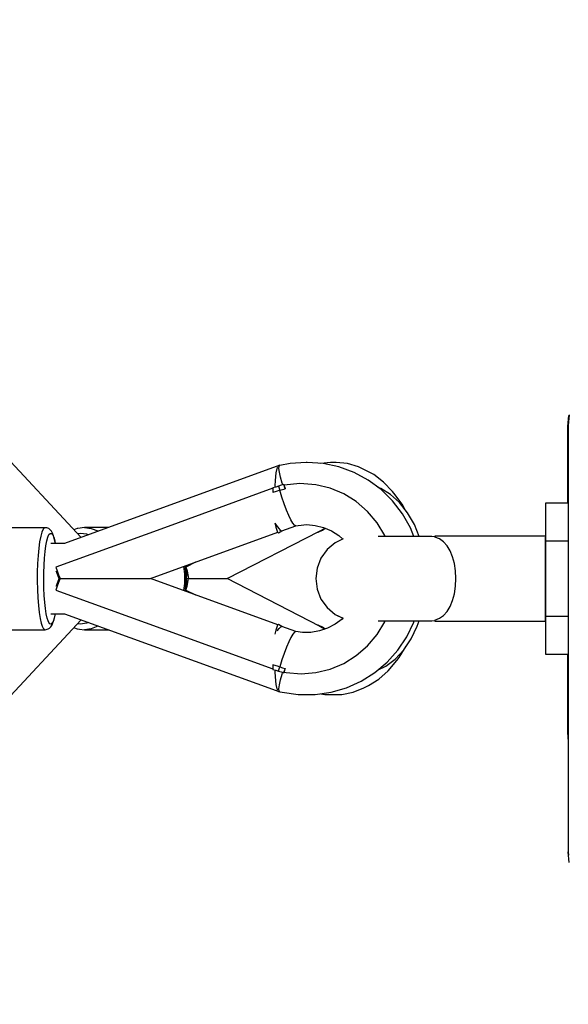
# Model space of a CAD drawing. Units: millimetres. Extents: x -42887 to 20171, y -23038 to 25901.
# Drawn here: x -22435 to -22242, y -1036 to -689 of the extents above; entities that cross this region are included whole.
import ezdxf

# ---------------------------------------------------------------- set-up
doc = ezdxf.new("R2010")
doc.units = ezdxf.units.MM
doc.layers.add('PV-82115', color=7, linetype='Continuous')
doc.layers.add('STREFA', color=1, linetype='Continuous')
doc.styles.get("Standard").update_dxf_attribs({"font": 'arial.ttf'})
doc.dimstyles.new('Kopia Kopia ISO-25 moduły', dxfattribs={"dimtxt": 300, "dimasz": 210, "dimexe": 1.25, "dimexo": 0.625, "dimgap": 80, "dimtad": 1, "dimdec": 1, "dimlfac": 0.001, "dimtxsty": 'Standard', "dimblk": 'OBLIQUE', "dimcen": 2.5, "dimse1": 1, "dimse2": 1, "dimadec": 0, "dimazin": 0, "dimtfac": 1, "dimtdec": 1, "dimtmove": 0, "dimatfit": 3, "dimfxl": 1, "dimtfillclr": 256, "dimarcsym": 0})

# ---------------------------------------------------------------- blocks, each defined once
blk = doc.blocks.new('_OBLIQUE')
at = {"color": 0, "linetype": 'ByBlock', "lineweight": -2}
for p, q in [((-0.5, -0.5), (0.5, 0.5)), ((0, 0), (0, 0))]:
    blk.add_line(p, q, dxfattribs=at)
blk = doc.blocks.new('*D18')
at = {"layer": 'STREFA', "color": 0, "lineweight": -2}
blk.add_line((-42228.78, 21066.04), (-42228.78, -22933.25), dxfattribs=at)
at = {"layer": 'STREFA', "color": 0, "lineweight": -2, "xscale": 210, "yscale": 210, "zscale": 210}
for p, rotation in [((-42228.78, 21066.04), 90), ((-42228.78, -22933.25), 270)]:
    blk.add_blockref('_OBLIQUE', p, dxfattribs=dict(at, rotation=rotation))
at = {"layer": 'STREFA', "color": 0, "insert": (-42558.78, -933.61), "char_height": 500, "attachment_point": 5, "rotation": 90}
blk.add_mtext('44m', dxfattribs=at)
blk = doc.blocks.new('*D19')
at = {"layer": 'STREFA', "color": 0, "lineweight": -2}
blk.add_line((-40878.04, 18296.94), (-40878.04, -21014.11), dxfattribs=at)
at = {"layer": 'STREFA', "color": 0, "lineweight": -2, "xscale": 210, "yscale": 210, "zscale": 210}
for p, rotation in [((-40878.04, 18296.94), 89.99999999999999), ((-40878.04, -21014.11), 270)]:
    blk.add_blockref('_OBLIQUE', p, dxfattribs=dict(at, rotation=rotation))
at = {"layer": 'STREFA', "color": 0, "insert": (-41258.51, -1358.58), "char_height": 500, "attachment_point": 5, "rotation": 90}
blk.add_mtext('39,3m', dxfattribs=at)

msp = doc.modelspace()

# ---------------------------------------------------------------- linework, layer by layer
at = {"layer": 'PV-82115'}
for p, q in [((-22413.4, -871.73), (-22709, -553.84)), ((-22241.68, -828.53), (-22242.04, -832.33)), ((-22241.6, -828.5), (-22241.96, -832.3)), ((-22241.93, -828.81), (-22242.29, -832.61)), ((-22242.29, -832.61), (-22242.29, -859.68)), ((-22242.04, -832.33), (-22242.04, -859.68)), ((-22241.96, -832.3), (-22241.96, -982.42)), ((-22339.85, -845.73), (-22343.49, -846.4)), ((-22334.22, -845.33), (-22339.85, -845.73)), ((-22333.81, -845.33), (-22334.22, -845.33)), ((-22328.19, -845.73), (-22333.81, -845.33)), ((-22325.59, -845.33), (-22329, -845.68)), ((-22322.67, -846.92), (-22328.19, -845.73)), ((-22323.67, -845.33), (-22325.59, -845.33)), ((-22319.69, -845.73), (-22323.67, -845.33)), ((-22315.79, -846.92), (-22319.69, -845.73)), ((-22343.5, -846.3), (-22419.27, -873.86)), ((-22344.86, -849.02), (-22345.03, -850.31)), ((-22344.65, -847.94), (-22344.86, -849.02)), ((-22344.61, -847.79), (-22344.65, -847.94)), ((-22344.41, -847.14), (-22344.56, -847.63)), ((-22344.32, -846.95), (-22344.41, -847.14)), ((-22344.16, -846.64), (-22344.2, -846.73)), ((-22343.98, -846.53), (-22344.16, -846.64)), ((-22343.79, -847.44), (-22343.76, -846.59)), ((-22343.61, -848.79), (-22343.79, -847.44)), ((-22343.76, -846.59), (-22343.5, -846.3)), ((-22343.2, -850.54), (-22343.61, -848.79)), ((-22343.38, -846.38), (-22343.5, -846.3)), ((-22317.37, -848.87), (-22322.67, -846.92)), ((-22312.4, -851.55), (-22317.37, -848.87)), ((-22314.11, -847.68), (-22315.79, -846.92)), ((-22310.43, -849.59), (-22314.11, -847.68)), ((-22345.16, -851.82), (-22345.25, -853.41)), ((-22345.03, -850.31), (-22345.16, -851.82)), ((-22342.62, -852.58), (-22343.2, -850.54)), ((-22342.47, -853.03), (-22342.62, -852.58)), ((-22336.43, -852.74), (-22342, -853.29)), ((-22330.84, -853.15), (-22336.43, -852.74)), ((-22307.84, -854.9), (-22312.4, -851.55)), ((-22306.97, -852.22), (-22310.43, -849.59)), ((-22303.8, -855.51), (-22306.97, -852.22)), ((-22345.9, -854.42), (-22384.09, -868.3)), ((-22345.9, -854.42), (-22345.91, -854.92)), ((-22345.91, -854.92), (-22345.91, -855.42)), ((-22345.91, -855.42), (-22345.91, -855.93)), ((-22344.71, -855.52), (-22345.91, -855.93)), ((-22344.91, -853.97), (-22345.9, -854.26)), ((-22345.9, -854.26), (-22345.9, -854.42)), ((-22345.25, -853.41), (-22345.26, -854.07)), ((-22343.92, -853.7), (-22344.91, -853.97)), ((-22343.5, -855.14), (-22344.71, -855.52)), ((-22343, -853.37), (-22343.92, -853.7)), ((-22343.92, -853.7), (-22343.71, -854.42)), ((-22343.71, -854.42), (-22343.5, -855.14)), ((-22343.5, -855.14), (-22342.53, -854.85)), ((-22342.74, -857.57), (-22343.5, -855.14)), ((-22342.09, -853.04), (-22343, -853.37)), ((-22342.53, -854.85), (-22341.55, -854.58)), ((-22341.99, -853.28), (-22342.09, -853.04)), ((-22342.09, -853.04), (-22341.91, -853.55)), ((-22341.77, -853.94), (-22342, -853.29)), ((-22341.91, -853.55), (-22341.73, -854.07)), ((-22341.55, -854.58), (-22341.77, -853.94)), ((-22341.73, -854.07), (-22341.55, -854.58)), ((-22325.79, -854.37), (-22330.84, -853.15)), ((-22321, -856.39), (-22325.79, -854.37)), ((-22316.57, -859.13), (-22321, -856.39)), ((-22307.98, -854.46), (-22308.86, -854.15)), ((-22304.51, -856.57), (-22307.98, -854.46)), ((-22303.78, -858.87), (-22307.84, -854.9)), ((-22302.9, -856.67), (-22303.8, -855.51)), ((-22341.94, -859.91), (-22342.74, -857.57)), ((-22341.13, -862.07), (-22341.94, -859.91)), ((-22312.62, -862.55), (-22316.57, -859.13)), ((-22301.33, -859.45), (-22304.51, -856.57)), ((-22300.31, -863.36), (-22303.78, -858.87)), ((-22300.19, -860.41), (-22302.9, -856.67)), ((-22298.5, -863.03), (-22301.33, -859.45)), ((-22245.94, -859.68), (-22249.94, -859.68)), ((-22249.94, -859.68), (-22249.94, -866.32)), ((-22245.94, -859.68), (-22249.94, -859.68)), ((-22249.94, -859.68), (-22249.94, -866.32)), ((-22241.96, -859.68), (-22245.94, -859.68)), ((-22241.96, -859.68), (-22245.94, -859.68)), ((-22340.34, -863.97), (-22341.13, -862.07)), ((-22309.25, -866.54), (-22312.62, -862.55)), ((-22297.49, -868.31), (-22300.31, -863.36)), ((-22299.33, -861.98), (-22300.19, -860.41)), ((-22296.12, -867.2), (-22298.5, -863.03)), ((-22345.18, -866.69), (-22344.39, -867.85)), ((-22345.18, -866.69), (-22344.89, -868.12)), ((-22339.59, -865.52), (-22340.34, -863.97)), ((-22338.91, -866.68), (-22339.59, -865.52)), ((-22338.33, -867.4), (-22338.91, -866.68)), ((-22306.53, -871.03), (-22309.25, -866.54)), ((-22249.94, -866.32), (-22249.94, -872.96)), ((-22249.94, -866.32), (-22249.94, -872.96)), ((-22426.29, -868.3), (-22457.9, -868.3)), ((-22427.2, -869.83), (-22427.62, -871.32)), ((-22426.76, -868.82), (-22427.2, -869.83)), ((-22426.29, -868.3), (-22426.76, -868.82)), ((-22425.82, -868.3), (-22426.29, -868.3)), ((-22425.45, -868.33), (-22425.82, -868.3)), ((-22424.78, -868.6), (-22425.45, -868.33)), ((-22424.25, -869.09), (-22424.78, -868.6)), ((-22424.7, -870.75), (-22424.29, -870.29)), ((-22424.29, -870.29), (-22423.87, -870.29)), ((-22423.8, -869.58), (-22424.25, -869.09)), ((-22423.87, -870.29), (-22423.45, -870.75)), ((-22423.5, -870.22), (-22423.8, -869.58)), ((-22423.09, -871.16), (-22423.5, -870.22)), ((-22384.09, -868.3), (-22422.29, -882.18)), ((-22414.81, -868.57), (-22415.92, -869.01)), ((-22414.56, -868.54), (-22414.81, -868.57)), ((-22414.66, -870.37), (-22413.6, -870.23)), ((-22412.2, -868.23), (-22414.56, -868.54)), ((-22413.6, -870.23), (-22411.5, -870.51)), ((-22412.2, -868.23), (-22409.84, -868.54)), ((-22403.8, -868.23), (-22412.2, -868.23)), ((-22409.84, -868.54), (-22407.55, -869.45)), ((-22407.55, -869.45), (-22407.41, -869.55)), ((-22389, -886.23), (-22344.14, -869.92)), ((-22362.04, -886.23), (-22329.52, -869.47)), ((-22344.89, -868.12), (-22344.58, -869.17)), ((-22344.58, -869.17), (-22344.25, -869.85)), ((-22344.39, -867.85), (-22343.71, -868.71)), ((-22344.25, -869.85), (-22343.9, -870.08)), ((-22343.9, -870.08), (-22342.74, -869.41)), ((-22343.71, -868.71), (-22343.15, -869.23)), ((-22343.6, -868.9), (-22343.15, -869.23)), ((-22343.15, -869.23), (-22342.73, -869.4)), ((-22343.15, -869.23), (-22342.74, -869.41)), ((-22342.74, -869.41), (-22342.73, -869.4)), ((-22342.73, -869.4), (-22337.87, -867.64)), ((-22337.87, -867.64), (-22338.33, -867.4)), ((-22337.87, -867.64), (-22337.03, -867.48)), ((-22337.03, -867.48), (-22334.02, -867.23)), ((-22334.02, -867.23), (-22331.01, -867.48)), ((-22331.01, -867.48), (-22328.07, -868.21)), ((-22330.35, -869.9), (-22330.02, -869.85)), ((-22330.02, -869.85), (-22328.45, -869.17)), ((-22329.52, -869.47), (-22327.57, -868.43)), ((-22328.45, -869.17), (-22327.5, -868.46)), ((-22328.07, -868.21), (-22325.29, -869.41)), ((-22327.72, -868.62), (-22327.45, -868.48)), ((-22325.29, -869.41), (-22322.74, -871.04)), ((-22296.27, -871.37), (-22297.49, -868.31)), ((-22294.43, -871.37), (-22296.12, -867.2)), ((-22427.99, -873.24), (-22428.3, -875.53)), ((-22427.62, -871.32), (-22427.99, -873.24)), ((-22425.79, -874.68), (-22425.47, -872.98)), ((-22425.47, -872.98), (-22425.1, -871.65)), ((-22425.1, -871.65), (-22424.7, -870.75)), ((-22423.45, -870.75), (-22423.05, -871.65)), ((-22422.71, -872.52), (-22423.09, -871.16)), ((-22423.05, -871.65), (-22422.69, -872.98)), ((-22422.46, -873.86), (-22422.71, -872.52)), ((-22422.69, -872.98), (-22422.52, -873.86)), ((-22411.5, -870.51), (-22410.81, -870.78)), ((-22323.97, -873.62), (-22326.83, -876.02)), ((-22323.97, -873.62), (-22326.83, -876.02)), ((-22321.15, -872.26), (-22323.97, -873.62)), ((-22321.15, -872.26), (-22323.97, -873.62)), ((-22322.74, -871.04), (-22321.3, -872.33)), ((-22307.77, -871.37), (-22308.83, -871.37)), ((-22307.77, -871.37), (-22308.83, -871.37)), ((-22305.88, -871.37), (-22307.77, -871.37)), ((-22305.88, -871.37), (-22307.77, -871.37)), ((-22306.39, -871.37), (-22306.53, -871.03)), ((-22303.94, -871.37), (-22305.88, -871.37)), ((-22303.94, -871.37), (-22305.88, -871.37)), ((-22301.37, -871.37), (-22303.94, -871.37)), ((-22301.37, -871.37), (-22303.94, -871.37)), ((-22298.89, -871.37), (-22301.37, -871.37)), ((-22298.89, -871.37), (-22301.37, -871.37)), ((-22296.57, -871.37), (-22298.89, -871.37)), ((-22296.57, -871.37), (-22298.89, -871.37)), ((-22294.51, -871.37), (-22296.57, -871.37)), ((-22294.51, -871.37), (-22296.57, -871.37)), ((-22292.77, -871.37), (-22294.51, -871.37)), ((-22292.77, -871.37), (-22294.51, -871.37)), ((-22291.41, -871.37), (-22292.77, -871.37)), ((-22291.41, -871.37), (-22292.77, -871.37)), ((-22290.48, -871.37), (-22291.41, -871.37)), ((-22290.48, -871.37), (-22291.41, -871.37)), ((-22290, -871.37), (-22290.48, -871.37)), ((-22290, -871.37), (-22290.48, -871.37)), ((-22288.94, -871.54), (-22290, -871.37)), ((-22288.94, -871.54), (-22290, -871.37)), ((-22288.94, -871.23), (-22288.94, -871.28)), ((-22249.94, -871.23), (-22288.94, -871.23)), ((-22288.94, -871.23), (-22288.94, -871.28)), ((-22288.94, -871.23), (-22288.94, -871.28)), ((-22249.94, -871.23), (-22288.94, -871.23)), ((-22288.94, -871.23), (-22288.94, -871.28)), ((-22288.94, -871.28), (-22288.94, -871.62)), ((-22288.94, -871.28), (-22288.94, -871.62)), ((-22287.33, -872.28), (-22288.94, -871.62)), ((-22287.33, -872.28), (-22288.94, -871.62)), ((-22285.88, -873.3), (-22287.33, -872.28)), ((-22285.88, -873.3), (-22287.33, -872.28)), ((-22284.61, -874.69), (-22285.88, -873.3)), ((-22284.61, -874.69), (-22285.88, -873.3)), ((-22249.94, -872.95), (-22249.94, -871.67)), ((-22249.94, -872.95), (-22249.94, -871.67)), ((-22249.94, -875.01), (-22249.94, -872.95)), ((-22249.94, -875.01), (-22249.94, -872.95)), ((-22249.94, -872.96), (-22245.94, -872.96)), ((-22249.94, -872.96), (-22249.94, -886.23)), ((-22249.94, -872.96), (-22245.94, -872.96)), ((-22249.94, -872.96), (-22249.94, -886.23)), ((-22245.94, -872.96), (-22241.96, -872.96)), ((-22245.94, -872.96), (-22241.96, -872.96)), ((-22428.3, -875.53), (-22428.55, -878.13)), ((-22426.29, -879.03), (-22426.07, -876.72)), ((-22426.07, -876.72), (-22425.79, -874.68)), ((-22419.27, -873.86), (-22424.08, -873.86)), ((-22326.83, -876.02), (-22329, -879.05)), ((-22326.83, -876.02), (-22329, -879.05)), ((-22283.53, -876.45), (-22284.61, -874.69)), ((-22283.53, -876.45), (-22284.61, -874.69)), ((-22282.66, -878.55), (-22283.53, -876.45)), ((-22282.66, -878.55), (-22283.53, -876.45)), ((-22249.94, -877.71), (-22249.94, -875.01)), ((-22249.94, -877.71), (-22249.94, -875.01)), ((-22428.55, -878.13), (-22428.72, -880.96)), ((-22426.45, -881.55), (-22426.29, -879.03)), ((-22373.18, -880.48), (-22376.5, -882.18)), ((-22329, -879.05), (-22330.36, -882.53)), ((-22329, -879.05), (-22330.36, -882.53)), ((-22282.02, -880.94), (-22282.66, -878.55)), ((-22282.02, -880.94), (-22282.66, -878.55)), ((-22249.94, -880.92), (-22249.94, -877.71)), ((-22249.94, -880.92), (-22249.94, -877.71)), ((-22428.82, -883.95), (-22428.84, -887)), ((-22428.72, -880.96), (-22428.82, -883.95)), ((-22426.56, -886.91), (-22426.54, -884.2)), ((-22426.54, -884.2), (-22426.45, -881.55)), ((-22422.29, -882.18), (-22421.82, -883.54)), ((-22422.26, -883.51), (-22422.11, -883.95)), ((-22422.11, -883.95), (-22421.29, -886.14)), ((-22421.82, -883.54), (-22421.33, -884.89)), ((-22377.35, -882), (-22377, -884.57)), ((-22376.45, -884.65), (-22376.83, -881.81)), ((-22376.5, -882.18), (-22376.1, -883.54)), ((-22376.5, -882.18), (-22376.34, -883.58)), ((-22376.34, -883.58), (-22376.3, -884.93)), ((-22376.1, -883.54), (-22375.81, -884.89)), ((-22330.36, -882.53), (-22330.83, -886.23)), ((-22330.36, -882.53), (-22330.83, -886.23)), ((-22281.63, -883.53), (-22282.02, -880.94)), ((-22281.63, -883.53), (-22282.02, -880.94)), ((-22281.49, -886.24), (-22281.63, -883.53)), ((-22281.49, -886.24), (-22281.63, -883.53)), ((-22249.94, -884.43), (-22249.94, -880.92)), ((-22249.94, -884.43), (-22249.94, -880.92)), ((-22428.84, -887), (-22428.78, -890.03)), ((-22426.5, -889.61), (-22426.56, -886.91)), ((-22421.29, -886.33), (-22422.11, -888.52)), ((-22421.33, -887.57), (-22421.82, -888.93)), ((-22421.33, -884.89), (-22420.82, -886.23)), ((-22420.82, -886.23), (-22421.33, -887.57)), ((-22421.29, -886.14), (-22421.25, -886.23)), ((-22421.25, -886.23), (-22421.29, -886.33)), ((-22420.82, -886.23), (-22414.59, -886.23)), ((-22414.59, -886.23), (-22408.71, -886.23)), ((-22408.71, -886.23), (-22403.35, -886.23)), ((-22403.35, -886.23), (-22398.68, -886.23)), ((-22398.68, -886.23), (-22394.81, -886.23)), ((-22394.81, -886.23), (-22391.86, -886.23)), ((-22391.86, -886.23), (-22390.76, -886.23)), ((-22390.76, -886.23), (-22389.92, -886.23)), ((-22389.92, -886.23), (-22389.34, -886.23)), ((-22389.34, -886.23), (-22389.04, -886.23)), ((-22389.04, -886.23), (-22389, -886.23)), ((-22344.14, -902.55), (-22389, -886.23)), ((-22377, -884.57), (-22377, -887.9)), ((-22376.45, -887.82), (-22376.45, -884.65)), ((-22376.3, -884.93), (-22376.4, -886.23)), ((-22376.4, -886.23), (-22376.02, -886.23)), ((-22376.4, -886.23), (-22376.3, -887.53)), ((-22376.3, -887.53), (-22376.34, -888.89)), ((-22376.1, -888.93), (-22375.81, -887.57)), ((-22376.02, -886.23), (-22375.64, -886.23)), ((-22375.81, -884.89), (-22375.64, -886.23)), ((-22375.81, -887.57), (-22375.64, -886.23)), ((-22375.64, -886.23), (-22371.76, -886.23)), ((-22371.76, -886.23), (-22368.42, -886.23)), ((-22368.42, -886.23), (-22365.71, -886.23)), ((-22365.71, -886.23), (-22363.71, -886.23)), ((-22363.71, -886.23), (-22362.48, -886.23)), ((-22362.48, -886.23), (-22362.04, -886.23)), ((-22329.52, -903), (-22362.04, -886.23)), ((-22330.83, -886.23), (-22330.36, -889.94)), ((-22330.83, -886.23), (-22330.83, -886.23)), ((-22330.83, -886.23), (-22330.36, -889.94)), ((-22330.83, -886.23), (-22330.36, -889.94)), ((-22330.83, -886.23), (-22330.83, -886.23)), ((-22330.83, -886.23), (-22330.36, -889.94)), ((-22281.63, -888.95), (-22281.49, -886.24)), ((-22281.63, -888.95), (-22281.49, -886.24)), ((-22249.94, -888.04), (-22249.94, -884.43)), ((-22249.94, -888.04), (-22249.94, -884.43)), ((-22249.94, -886.23), (-22249.94, -899.51)), ((-22249.94, -886.23), (-22249.94, -899.51)), ((-22428.78, -890.03), (-22428.64, -892.95)), ((-22426.38, -892.2), (-22426.5, -889.61)), ((-22421.82, -888.93), (-22422.29, -890.28)), ((-22422.29, -890.28), (-22384.09, -904.17)), ((-22422.11, -888.52), (-22422.26, -888.96)), ((-22377, -887.9), (-22377.35, -890.47)), ((-22376.83, -890.66), (-22376.45, -887.82)), ((-22376.34, -888.89), (-22376.5, -890.28)), ((-22376.5, -890.28), (-22376.1, -888.93)), ((-22376.5, -890.28), (-22373.18, -891.99)), ((-22330.36, -889.94), (-22329, -893.42)), ((-22330.36, -889.94), (-22329, -893.42)), ((-22330.36, -889.94), (-22329, -893.42)), ((-22330.36, -889.94), (-22329, -893.42)), ((-22282.02, -891.55), (-22281.63, -888.95)), ((-22282.02, -891.55), (-22281.63, -888.95)), ((-22249.94, -891.55), (-22249.94, -888.04)), ((-22249.94, -891.55), (-22249.94, -888.04)), ((-22428.64, -892.95), (-22428.43, -895.67)), ((-22426.19, -894.62), (-22426.38, -892.2)), ((-22329, -893.42), (-22326.83, -896.45)), ((-22329, -893.42), (-22326.83, -896.45)), ((-22329, -893.42), (-22326.83, -896.45)), ((-22329, -893.42), (-22326.83, -896.45)), ((-22283.53, -896.03), (-22282.66, -893.93)), ((-22283.53, -896.03), (-22282.66, -893.93)), ((-22282.66, -893.93), (-22282.02, -891.55)), ((-22282.66, -893.93), (-22282.02, -891.55)), ((-22249.94, -894.76), (-22249.94, -891.55)), ((-22249.94, -894.76), (-22249.94, -891.55)), ((-22428.43, -895.67), (-22428.15, -898.13)), ((-22425.94, -896.81), (-22426.19, -894.62)), ((-22425.64, -898.68), (-22425.94, -896.81)), ((-22326.83, -896.45), (-22323.97, -898.85)), ((-22326.83, -896.45), (-22323.97, -898.85)), ((-22326.83, -896.45), (-22323.97, -898.85)), ((-22326.83, -896.45), (-22323.97, -898.85)), ((-22285.89, -899.17), (-22284.61, -897.78)), ((-22285.89, -899.17), (-22284.61, -897.78)), ((-22284.61, -897.78), (-22283.53, -896.03)), ((-22284.61, -897.78), (-22283.53, -896.03)), ((-22249.94, -897.46), (-22249.94, -894.76)), ((-22249.94, -897.46), (-22249.94, -894.76)), ((-22249.94, -899.52), (-22249.94, -897.46)), ((-22249.94, -899.52), (-22249.94, -897.46)), ((-22709, -1218.63), (-22413.4, -900.74)), ((-22428.15, -898.13), (-22427.81, -900.24)), ((-22427.81, -900.24), (-22427.41, -901.95)), ((-22425.29, -900.2), (-22425.64, -898.68)), ((-22425, -901.08), (-22425.29, -900.2)), ((-22424.7, -901.72), (-22425, -901.08)), ((-22424.08, -898.61), (-22419.27, -898.61)), ((-22423.25, -901.32), (-22423.66, -902)), ((-22423.3, -901.84), (-22422.9, -900.68)), ((-22422.87, -900.2), (-22423.25, -901.32)), ((-22422.9, -900.68), (-22422.54, -899.11)), ((-22422.52, -898.68), (-22422.87, -900.2)), ((-22422.54, -899.11), (-22422.46, -898.61)), ((-22422.5, -898.61), (-22422.52, -898.68)), ((-22419.27, -898.61), (-22343.5, -926.16)), ((-22321.57, -900.46), (-22323.98, -902.29)), ((-22323.97, -898.85), (-22321.28, -900.15)), ((-22323.97, -898.85), (-22321.15, -900.21)), ((-22323.97, -898.85), (-22321.28, -900.15)), ((-22323.97, -898.85), (-22321.15, -900.21)), ((-22321.28, -900.15), (-22321.57, -900.46)), ((-22309.25, -905.93), (-22306.53, -901.44)), ((-22308.83, -901.1), (-22307.77, -901.1)), ((-22308.83, -901.1), (-22307.77, -901.1)), ((-22307.77, -901.1), (-22305.88, -901.1)), ((-22307.77, -901.1), (-22305.88, -901.1)), ((-22306.53, -901.44), (-22306.39, -901.1)), ((-22305.88, -901.1), (-22303.94, -901.1)), ((-22305.88, -901.1), (-22303.94, -901.1)), ((-22303.94, -901.1), (-22301.37, -901.1)), ((-22303.94, -901.1), (-22301.37, -901.1)), ((-22301.37, -901.1), (-22298.89, -901.1)), ((-22301.37, -901.1), (-22298.89, -901.1)), ((-22298.89, -901.1), (-22296.57, -901.1)), ((-22298.89, -901.1), (-22296.57, -901.1)), ((-22296.57, -901.1), (-22294.51, -901.1)), ((-22296.57, -901.1), (-22294.51, -901.1)), ((-22296.35, -901.56), (-22296.2, -901.1)), ((-22296.2, -901.1), (-22294.51, -901.1)), ((-22296.2, -901.1), (-22294.51, -901.1)), ((-22296.2, -901.1), (-22294.51, -901.1)), ((-22296.2, -901.1), (-22294.51, -901.1)), ((-22295.11, -902.98), (-22294.48, -901.1)), ((-22294.51, -901.1), (-22292.77, -901.1)), ((-22294.51, -901.1), (-22292.77, -901.1)), ((-22294.51, -901.1), (-22292.77, -901.1)), ((-22294.51, -901.1), (-22292.77, -901.1)), ((-22294.51, -901.1), (-22292.77, -901.1)), ((-22294.51, -901.1), (-22292.77, -901.1)), ((-22294.48, -901.1), (-22292.77, -901.1)), ((-22294.48, -901.1), (-22292.77, -901.1)), ((-22292.77, -901.1), (-22291.41, -901.1)), ((-22292.77, -901.1), (-22291.41, -901.1)), ((-22292.77, -901.1), (-22291.41, -901.1)), ((-22292.77, -901.1), (-22291.41, -901.1)), ((-22292.77, -901.1), (-22291.41, -901.1)), ((-22292.77, -901.1), (-22291.41, -901.1)), ((-22292.77, -901.1), (-22291.41, -901.1)), ((-22292.77, -901.1), (-22291.41, -901.1)), ((-22291.41, -901.1), (-22290.48, -901.1)), ((-22291.41, -901.1), (-22290.48, -901.1)), ((-22291.41, -901.1), (-22290.48, -901.1)), ((-22291.41, -901.1), (-22290.48, -901.1)), ((-22291.41, -901.1), (-22290.48, -901.1)), ((-22291.41, -901.1), (-22290.48, -901.1)), ((-22291.41, -901.1), (-22290.48, -901.1)), ((-22291.41, -901.1), (-22290.48, -901.1)), ((-22290.48, -901.1), (-22290, -901.1)), ((-22290.48, -901.1), (-22290, -901.1)), ((-22290.48, -901.1), (-22290, -901.1)), ((-22290.48, -901.1), (-22290, -901.1)), ((-22290.48, -901.1), (-22290, -901.1)), ((-22290.48, -901.1), (-22290, -901.1)), ((-22290.48, -901.1), (-22290, -901.1)), ((-22290.48, -901.1), (-22290, -901.1)), ((-22290, -901.1), (-22288.94, -900.93)), ((-22290, -901.1), (-22288.94, -900.93)), ((-22290, -901.1), (-22288.94, -900.93)), ((-22290, -901.1), (-22288.94, -900.93)), ((-22288.94, -900.85), (-22287.33, -900.19)), ((-22288.94, -900.85), (-22287.33, -900.19)), ((-22288.94, -900.85), (-22288.94, -901.19)), ((-22288.94, -900.85), (-22288.94, -901.19)), ((-22288.94, -901.19), (-22249.94, -901.23)), ((-22288.94, -901.19), (-22288.94, -901.19)), ((-22288.94, -901.19), (-22249.94, -901.23)), ((-22288.94, -901.19), (-22249.94, -901.23)), ((-22288.94, -901.19), (-22288.94, -901.19)), ((-22288.94, -901.19), (-22249.94, -901.23)), ((-22287.33, -900.19), (-22285.89, -899.17)), ((-22287.33, -900.19), (-22285.89, -899.17)), ((-22249.94, -899.51), (-22245.94, -899.51)), ((-22249.94, -899.51), (-22249.94, -906.15)), ((-22249.94, -899.51), (-22245.94, -899.51)), ((-22249.94, -899.51), (-22249.94, -906.15)), ((-22249.94, -900.8), (-22249.94, -899.52)), ((-22249.94, -900.8), (-22249.94, -899.52)), ((-22249.94, -901.23), (-22249.94, -900.8)), ((-22249.94, -901.23), (-22249.94, -900.8)), ((-22249.94, -901.23), (-22249.94, -901.23)), ((-22249.94, -901.23), (-22249.94, -901.23)), ((-22245.94, -899.51), (-22241.96, -899.51)), ((-22245.94, -899.51), (-22241.96, -899.51)), ((-22457.66, -904.23), (-22426.05, -904.23)), ((-22427.41, -901.95), (-22427.09, -902.94)), ((-22427.09, -902.94), (-22426.76, -903.65)), ((-22426.76, -903.65), (-22426.41, -904.09)), ((-22426.41, -904.09), (-22426.05, -904.23)), ((-22426.05, -904.23), (-22425.69, -904.2)), ((-22425.69, -904.2), (-22425.01, -903.93)), ((-22425.01, -903.93), (-22424.55, -903.68)), ((-22424.39, -902.1), (-22424.7, -901.72)), ((-22424.55, -903.68), (-22424.02, -903.19)), ((-22424.08, -902.23), (-22424.39, -902.1)), ((-22423.66, -902), (-22424.08, -902.23)), ((-22424.02, -903.19), (-22423.59, -902.46)), ((-22423.59, -902.46), (-22423.3, -901.84)), ((-22415.93, -903.46), (-22415.72, -903.55)), ((-22415.72, -903.55), (-22414.81, -903.89)), ((-22414.81, -903.89), (-22413.98, -904.06)), ((-22413.6, -902.23), (-22414.69, -902.13)), ((-22413.98, -904.06), (-22412.2, -904.23)), ((-22411.5, -901.96), (-22413.6, -902.23)), ((-22409.84, -903.93), (-22412.2, -904.23)), ((-22412.2, -904.23), (-22403.8, -904.23)), ((-22410.81, -901.69), (-22411.5, -901.96)), ((-22407.55, -903.02), (-22409.84, -903.93)), ((-22407.41, -902.92), (-22407.55, -903.02)), ((-22384.09, -904.17), (-22345.9, -918.05)), ((-22344.89, -904.35), (-22345.18, -905.78)), ((-22344.58, -903.3), (-22344.89, -904.35)), ((-22344.25, -902.62), (-22344.58, -903.3)), ((-22344.39, -904.62), (-22343.71, -903.76)), ((-22343.9, -902.39), (-22344.25, -902.62)), ((-22342.73, -903.06), (-22343.9, -902.39)), ((-22343.71, -903.76), (-22343.15, -903.24)), ((-22343.15, -903.24), (-22342.73, -903.06)), ((-22337.87, -904.83), (-22342.73, -903.06)), ((-22337.87, -904.83), (-22338.33, -905.07)), ((-22335.53, -905.17), (-22337.87, -904.83)), ((-22329.52, -904.68), (-22332.51, -905.17)), ((-22330.02, -902.62), (-22330.35, -902.57)), ((-22328.45, -903.3), (-22330.02, -902.62)), ((-22329.52, -903), (-22327.59, -904.03)), ((-22326.66, -903.71), (-22329.52, -904.68)), ((-22327.51, -904), (-22328.45, -903.3)), ((-22327.46, -903.98), (-22327.72, -903.85)), ((-22323.98, -902.29), (-22326.66, -903.71)), ((-22298.82, -906.68), (-22296.35, -901.56)), ((-22297.25, -907.42), (-22295.11, -902.98)), ((-22339.58, -906.94), (-22340.33, -908.5)), ((-22338.91, -905.78), (-22339.58, -906.94)), ((-22338.33, -905.07), (-22338.91, -905.78)), ((-22332.51, -905.17), (-22335.53, -905.17)), ((-22312.62, -909.92), (-22309.25, -905.93)), ((-22301.97, -911.41), (-22298.82, -906.68)), ((-22299.86, -911.31), (-22297.25, -907.42)), ((-22249.94, -906.15), (-22249.94, -912.79)), ((-22249.94, -906.15), (-22249.94, -912.79)), ((-22249.94, -906.15), (-22249.94, -912.79)), ((-22249.94, -906.15), (-22249.94, -912.79)), ((-22341.13, -910.39), (-22341.94, -912.55)), ((-22340.33, -908.5), (-22341.13, -910.39)), ((-22316.57, -913.34), (-22312.62, -909.92)), ((-22305.74, -915.65), (-22301.97, -911.41)), ((-22302.88, -914.55), (-22299.86, -911.31)), ((-22301.5, -914), (-22298.98, -910)), ((-22298.98, -910), (-22298.97, -909.98)), ((-22342.74, -914.89), (-22343.5, -917.33)), ((-22341.94, -912.55), (-22342.74, -914.89)), ((-22321, -916.08), (-22316.57, -913.34)), ((-22306.22, -917.05), (-22302.88, -914.55)), ((-22305.35, -918.68), (-22302.35, -915.09)), ((-22302.35, -915.09), (-22301.5, -914)), ((-22249.94, -912.79), (-22245.94, -912.79)), ((-22249.94, -912.79), (-22245.94, -912.79)), ((-22249.94, -912.79), (-22245.94, -912.79)), ((-22249.94, -912.79), (-22245.94, -912.79)), ((-22245.94, -912.79), (-22242.29, -912.79)), ((-22245.94, -912.79), (-22241.96, -912.79)), ((-22245.94, -912.79), (-22242.29, -912.79)), ((-22245.94, -912.79), (-22241.96, -912.79)), ((-22242.29, -912.79), (-22242.29, -940.31)), ((-22242.04, -912.79), (-22242.04, -940.02)), ((-22345.91, -916.54), (-22345.91, -917.04)), ((-22344.71, -916.95), (-22345.91, -916.54)), ((-22345.91, -917.04), (-22345.91, -917.55)), ((-22345.91, -917.55), (-22345.9, -918.05)), ((-22345.9, -918.05), (-22345.9, -918.21)), ((-22345.9, -918.21), (-22344.91, -918.5)), ((-22345.26, -918.4), (-22345.24, -919.16)), ((-22344.91, -918.5), (-22343.92, -918.77)), ((-22343.5, -917.33), (-22344.71, -916.95)), ((-22343.92, -918.77), (-22343.71, -918.05)), ((-22343.92, -918.77), (-22343, -919.1)), ((-22343.71, -918.05), (-22343.5, -917.33)), ((-22343.5, -917.33), (-22342.53, -917.62)), ((-22342.53, -917.62), (-22341.55, -917.89)), ((-22341.77, -918.53), (-22342, -919.18)), ((-22341.91, -918.92), (-22341.73, -918.4)), ((-22341.55, -917.89), (-22341.77, -918.53)), ((-22341.73, -918.4), (-22341.55, -917.89)), ((-22330.84, -919.32), (-22325.79, -918.09)), ((-22325.79, -918.09), (-22321, -916.08)), ((-22310.06, -919.32), (-22305.74, -915.65)), ((-22308.89, -918.33), (-22306.22, -917.05)), ((-22308.67, -921.65), (-22305.35, -918.68)), ((-22345.24, -919.16), (-22345.15, -920.73)), ((-22345.15, -920.73), (-22345.02, -922.24)), ((-22345.02, -922.24), (-22344.85, -923.51)), ((-22343.61, -923.68), (-22343.2, -921.93)), ((-22343.2, -921.93), (-22342.62, -919.89)), ((-22343, -919.1), (-22342.09, -919.43)), ((-22342.62, -919.89), (-22342.51, -919.56)), ((-22342.09, -919.43), (-22341.91, -918.92)), ((-22342.09, -919.43), (-22341.99, -919.19)), ((-22342, -919.18), (-22341.2, -919.32)), ((-22341.2, -919.32), (-22336.02, -919.73)), ((-22336.02, -919.73), (-22330.84, -919.32)), ((-22319.99, -924.67), (-22314.84, -922.35)), ((-22314.84, -922.35), (-22310.06, -919.32)), ((-22312.24, -923.92), (-22308.67, -921.65)), ((-22344.85, -923.51), (-22344.64, -924.59)), ((-22344.64, -924.59), (-22344.6, -924.7)), ((-22344.57, -924.82), (-22344.4, -925.37)), ((-22344.4, -925.37), (-22344.31, -925.53)), ((-22344.2, -925.74), (-22344.15, -925.84)), ((-22343.79, -925.03), (-22343.61, -923.68)), ((-22343.76, -925.88), (-22343.79, -925.03)), ((-22325.41, -926.24), (-22319.99, -924.67)), ((-22317.72, -926.24), (-22313.89, -924.67)), ((-22313.89, -924.67), (-22312.24, -923.92)), ((-22344.15, -925.84), (-22343.98, -925.95)), ((-22343.5, -926.16), (-22343.76, -925.88)), ((-22343.52, -926.07), (-22342.63, -926.24)), ((-22343.5, -926.16), (-22343.38, -926.09)), ((-22342.63, -926.24), (-22337.04, -927.03)), ((-22337.04, -927.03), (-22331.41, -927.03)), ((-22331.41, -927.03), (-22330.99, -927.03)), ((-22330.99, -927.03), (-22325.41, -926.24)), ((-22329, -926.75), (-22327.59, -927.03)), ((-22327.59, -927.03), (-22325.67, -927.03)), ((-22325.67, -927.03), (-22321.68, -927.03)), ((-22321.68, -927.03), (-22317.72, -926.24)), ((-22242.29, -940.31), (-22241.96, -943.74)), ((-22242.04, -940.02), (-22241.96, -940.85)), ((-22241.96, -982.42), (-22241.93, -983.58)), ((-22241.6, -986.22), (-22241.96, -982.42))]:
    msp.add_line(p, q, dxfattribs=at)

# ---------------------------------------------------------------- dimensions: what is measured, and where the dimension line sits
at = {"layer": 'STREFA'}
for base, p1, p2, picture, middle in [((-42228.78, -22933.25), (-14849.67, 21066.04), (-21527.7, -22933.25), '*D18', (-42558.78, -933.61)), ((-40878.04, -21014.11), (-14849.9, 18296.94), (-20742.11, -21014.11), '*D19', (-41258.51, -1358.58))]:
    dim = msp.add_linear_dim(base=base, p1=p1, p2=p2, angle=90, dimstyle='Kopia Kopia ISO-25 moduły', override={"dimtxt": 500, "dimpost": 'm'}, dxfattribs=at)
    dim.commit()
    dim.dimension.update_dxf_attribs({"geometry": picture, "text_midpoint": middle})

doc.saveas('drawing.dxf')
